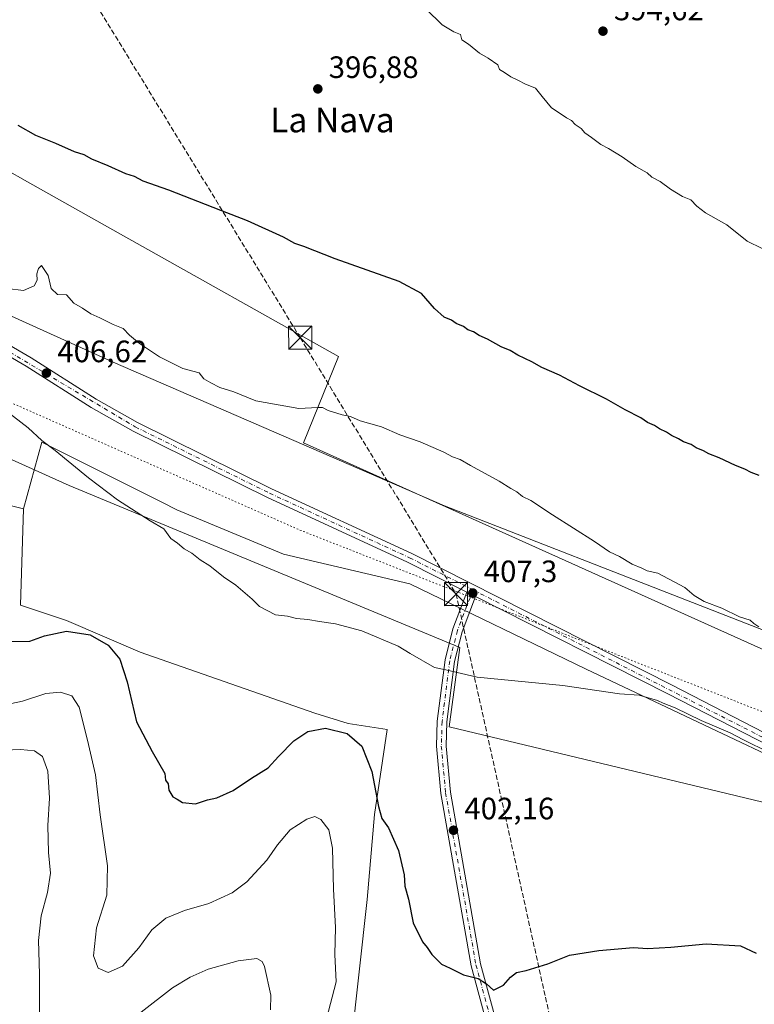
# Model space of a CAD drawing. Units: metres. Extents: x 594460 to 597942, y 4680491 to 4682851.
# Drawn here: x 594674 to 594912, y 4682265 to 4682584 of the extents above; entities that cross this region are included whole.
import ezdxf
from ezdxf.enums import TextEntityAlignment as Align

# ---------------------------------------------------------------- set-up
doc = ezdxf.new("R2010")
doc.units = ezdxf.units.M
doc.header["$MEASUREMENT"] = 0
for name, pattern in [('DGN Style 3', [2.307223458686699, 1.648016756204785, -0.6592067024819142]), ('DGN Style 4', [2.6384748266838614, 1.318413404963828, -0.6592067024819142, 0.001648016756204785, -0.6592067024819142]), ('DGN Style 5', [1.1536117293433497, 0.4944050268614355, -0.6592067024819142])]:
    doc.linetypes.add(name, pattern=pattern)
for name, color, linetype, lineweight in [('Arbolado forestal CxS', 92, 'Continuous', 0), ('Conducción de hidrocarburos lineal', 6, 'DGN Style 3', 0), ('Cultivos leñosos CxS', 92, 'Continuous', 0), ('Curva de nivel maestra', 30, 'Continuous', 30), ('Curva de nivel normal', 30, 'Continuous', 0), ('Matorral CxS', 135, 'Continuous', 0), ('Municipio CxS', 4, 'Continuous', 0), ('Núcleo urbano CxS', 7, 'Continuous', 0), ('Pista no pavimentada Cxs', 111, 'Continuous', 0), ('Pista no pavimentada eje', 91, 'DGN Style 4', 0), ('Punto de cota en terreno', 7, 'Continuous', 0), ('Rótulo de punto de cota en terreno', 7, 'Continuous', 0), ('Texto cartográfico', 7, 'Continuous', 0), ('Torre de tendido puntual', 7, 'Continuous', 0), ('Vía pecuaria CxS', 92, 'Continuous', 13), ('Vía pecuaria eje', 92, 'DGN Style 5', 0)]:
    doc.layers.add(name, color=color, linetype=linetype, lineweight=lineweight)
doc.styles.add('Style-Arial', font='txt')

# ---------------------------------------------------------------- blocks, each defined once
blk = doc.blocks.new('*U8')
at = {"layer": 'Arbolado forestal CxS', "color": 92, "linetype": 'Continuous', "lineweight": 0}
blk.add_polyline3d([(594656.4550999999, 4682430.210100001, 397.1113999999943), (594675.2540999996, 4682425.624700001, 401.883799999996), (594674.3371000001, 4682394.375499999, 401.2532000000065), (594689.2308999998, 4682389.3715, 401.1358000000037), (594713.1288999999, 4682379.160300001, 401.4146000000038), (594769.7651000004, 4682359.3939, 401.6162999999942), (594780.5236999998, 4682356.099500001, 401.2241000000067), (594793.2281, 4682354.1143, 402.1088000000018), (594789.1013000002, 4682326.5887, 399.0982999999979), (594786.6703000005, 4682298.997099999, 397.937699999995), (594781.5597999999, 4682252.212099999, 397.3300000000018)], dxfattribs=at)
blk = doc.blocks.new('*U13')
at = {"layer": 'Cultivos leñosos CxS', "color": 92, "linetype": 'Continuous', "lineweight": 0}
blk.add_polyline3d([(594781.5597999999, 4682252.212099999, 397.3300000000018), (594786.6703000005, 4682298.997099999, 397.937699999995), (594789.1013000002, 4682326.5887, 399.0982999999979), (594793.2281, 4682354.1143, 402.1088000000018), (594780.5236999998, 4682356.099500001, 401.2241000000067), (594769.7651000004, 4682359.3939, 401.6162999999942), (594713.1288999999, 4682379.160300001, 401.4146000000038), (594689.2308999998, 4682389.3715, 401.1358000000037), (594674.3371000001, 4682394.375499999, 401.2532000000065), (594675.2540999996, 4682425.624700001, 401.883799999996), (594681.2155999999, 4682447.174699999, 405.2421999999933), (594695.4760999996, 4682440.0417, 406.0144), (594695.9078000003, 4682439.8257, 406.0320000000065), (594720.1218999998, 4682427.7139, 406.5326999999961), (594724.9841999998, 4682425.282099999, 406.5399999999936), (594759.5937000001, 4682410.8521, 407.1187000000064), (594800.5241, 4682401.2567, 407.3559999999998), (594857.7474999996, 4682373.6514, 405.7158999999957), (594964.1832999998, 4682323.346700001, 405.4560000000056)], dxfattribs=at)
blk = doc.blocks.new('*U17')
at = {"layer": 'Cultivos leñosos CxS', "color": 92, "linetype": 'Continuous', "lineweight": 0}
blk.add_polyline3d([(595001.2841999996, 4682341.239900001, 406.2007000000012), (594766.0416000001, 4682447.000700001, 406.0381000000052), (594777.3974000001, 4682474.887700001, 402.9945000000007), (594707.7226999998, 4682514.018300001, 401.4251999999979), (594676.6064999999, 4682531.4943, 401.418399999995), (594661.9802999999, 4682539.708900001, 401.300900000002), (594640.466, 4682498.857899999, 405.638300000006), (594590.0544999996, 4682522.622500001, 405.2698999999994), (594551.0809000004, 4682540.995100001, 404.2945000000037), (594463.0652000001, 4682582.755899999, 402.965200000006), (594460.0899999999, 4682803.970000001, 393.769100000005), (595397.7619000003, 4682816.821699999, 383.7743999999948)], dxfattribs=at)
blk = doc.blocks.new('5PATER')
at = {"layer": 'Núcleo urbano CxS', "linetype": 'Continuous', "lineweight": 0}
h = blk.add_hatch(color=51, dxfattribs=at)
edge = h.paths.add_edge_path()
edge.add_ellipse((0, 0), major_axis=(-0.1095731443231308, -0.1110710700762829), ratio=0.9994222409660322, start_angle=0, end_angle=360)
blk = doc.blocks.new('*U21')
at = {"layer": 'Pista no pavimentada Cxs', "color": 111, "linetype": 'Continuous', "lineweight": 0}
for points in [[(594917.2001, 4682348.6801, 405.196100000001), (594884.1501000002, 4682365.640100001, 405.4394000000029), (594821.8601000002, 4682397.170100001, 407.2170999999944), (594819.0601000005, 4682398.590100001, 407.2654999999941), (594799.7901, 4682408.340100001, 407.6793999999936), (594754.4001000002, 4682429.2501, 407.7152999999962), (594710.8201000001, 4682450.7501, 407.2887000000046), (594697.2401000002, 4682458.380100001, 406.9541999999929), (594676.1501000002, 4682471.840100001, 406.5129000000015), (594644.2801000001, 4682490.390100001, 406.1736999999994)], [(594645.7500999998, 4682493.1501, 406.0092000000004), (594677.7801000001, 4682474.5101, 406.4009999999981), (594698.8501000004, 4682461.0701, 406.9113999999972), (594712.2801000001, 4682453.520099999, 407.3421999999992), (594755.7401000002, 4682432.0801, 407.655700000003), (594801.1601, 4682411.1601, 407.6116000000038), (594885.5701000001, 4682368.420100001, 405.6423000000068), (594918.6801000005, 4682351.440099999, 405.420299999998)]]:
    blk.add_polyline3d(points, dxfattribs=at)
blk = doc.blocks.new('5TTEND')
at = {"layer": 'Municipio CxS', "color": 7, "linetype": 'Continuous', "lineweight": 0}
for p, q in [((-0.375, 0.3754), (0.375, -0.3746)), ((0.3720000000000001, 0.3784000000000001), (-0.3720000000000001, -0.3776))]:
    blk.add_line(p, q, dxfattribs=at)
at = {"layer": 'Municipio CxS', "color": 7, "linetype": 'Continuous', "lineweight": 0, "flags": 128}
blk.add_lwpolyline([(-0.375, -0.3746), (0.375, -0.3746), (0.375, 0.3754), (-0.375, 0.3754), (-0.3720000000000001, -0.3776)], dxfattribs=at)

msp = doc.modelspace()

# ---------------------------------------------------------------- linework, layer by layer
at = {"layer": 'Arbolado forestal CxS', "color": 92, "linetype": 'Continuous', "lineweight": 0}
for points in [[(594553.0765000005, 4682460.781300001, 402.164499999999), (594575.4852999998, 4682440.877900001, 399.3800000000047), (594598.5351, 4682421.329700001, 394.0080000000016), (594598.6816999996, 4682403.617500001, 391.6353999999992), (594599.4124999996, 4682376.0867, 389.1744999999937), (594598.7291000001, 4682352.142700001, 386.9755000000005), (594630.0910999998, 4682346.712300001, 384.2771999999969), (594628.0268999999, 4682404.5341, 391.5911999999953), (594636.2587000001, 4682411.968699999, 392.972299999994), (594656.4550999999, 4682430.210100001, 397.1113999999943), (594675.2540999996, 4682425.624700001, 401.883799999996)], [(594675.2540999996, 4682425.624700001, 401.883799999996), (594674.3371000001, 4682394.375499999, 401.2532000000065), (594689.2308999998, 4682389.3715, 401.1358000000037), (594713.1288999999, 4682379.160300001, 401.4146000000038), (594769.7651000004, 4682359.3939, 401.6162999999942), (594780.5236999998, 4682356.099500001, 401.2241000000067), (594793.2281, 4682354.1143, 402.1088000000018), (594789.1013000002, 4682326.5887, 399.0982999999979), (594786.6703000005, 4682298.997099999, 397.937699999995), (594781.5597999999, 4682252.212099999, 397.3300000000018)]]:
    msp.add_polyline3d(points, dxfattribs=at)
at = {"layer": 'Conducción de hidrocarburos lineal', "color": 6, "linetype": 'DGN Style 3', "lineweight": 0}
msp.add_polyline3d([(594566.3342000004, 4682805.426200001, 396.1640000000043), (594615.8180000001, 4682724.267700001, 395.8004999999976), (594765.0062999995, 4682481.044500001, 402.7600999999996), (594815.5184000004, 4682397.994000001, 407.3127999999998), (594879.9872000003, 4682107.555500001, 391.445200000002), (594891.9151999997, 4682044.298900001, 387.3940000000002), (594881.9683999997, 4681895.324200001, 369.0016999999934), (594869.3706, 4681716.812000001, 353.9673000000039), (594858.4989, 4681679.587200001, 354.0886000000028), (594809.4090999998, 4681520.060699999, 318.813599999994), (594842.7467, 4681427.720899999, 313.6597000000039), (594905.9746000003, 4681254.526900001, 299.965400000001)], dxfattribs=at)
at = {"layer": 'Cultivos leñosos CxS', "color": 92, "linetype": 'Continuous', "lineweight": 0}
for points in [[(594463.0652000001, 4682582.755899999, 402.965200000006), (594551.0809000004, 4682540.995100001, 404.2945000000037), (594590.0544999996, 4682522.622500001, 405.2698999999994), (594640.466, 4682498.857899999, 405.638300000006), (594661.9802999999, 4682539.708900001, 401.300900000002), (594676.6064999999, 4682531.4943, 401.418399999995), (594707.7226999998, 4682514.018300001, 401.4251999999979), (594777.3974000001, 4682474.887700001, 402.9945000000007), (594766.0416000001, 4682447.000700001, 406.0381000000052), (595001.2841999996, 4682341.239900001, 406.2007000000012), (595007.2374999998, 4682344.5471, 405.6460999999982), (595108.4407000003, 4682304.8596, 404.9121000000014), (595115.7166999998, 4682312.7971, 403.4697000000015), (595271.8213000001, 4682239.3751, 401.8148999999976), (595271.1597999996, 4682216.223999999, 405.6845999999932), (595350.1102999998, 4682179.349500001, 407.0173999999971), (595360.2534999996, 4682176.451300001, 406.9119999999967), (595445.3373999996, 4682128.069700001, 406.617499999993), (595492.0499, 4682099.707699999, 408.3078999999998), (595523.7481000006, 4682091.365900001, 406.5034000000014), (595538.7631000001, 4682094.702299999, 404.849000000002), (595538.7629000006, 4682106.582900001, 402.3972000000067)], [(594964.1832999998, 4682323.346700001, 405.4560000000056), (594857.7474999996, 4682373.6514, 405.7158999999957), (594800.5241, 4682401.2567, 407.3559999999998), (594759.5937000001, 4682410.8521, 407.1187000000064), (594724.9841999998, 4682425.282099999, 406.5399999999936), (594720.1218999998, 4682427.7139, 406.5326999999961), (594695.9078000003, 4682439.8257, 406.0320000000065), (594695.4760999996, 4682440.0417, 406.0144), (594681.2155999999, 4682447.174699999, 405.2421999999933), (594675.2540999996, 4682425.624700001, 401.883799999996)], [(594675.2540999996, 4682425.624700001, 401.883799999996), (594674.3371000001, 4682394.375499999, 401.2532000000065), (594689.2308999998, 4682389.3715, 401.1358000000037), (594713.1288999999, 4682379.160300001, 401.4146000000038), (594769.7651000004, 4682359.3939, 401.6162999999942), (594780.5236999998, 4682356.099500001, 401.2241000000067), (594793.2281, 4682354.1143, 402.1088000000018), (594789.1013000002, 4682326.5887, 399.0982999999979), (594786.6703000005, 4682298.997099999, 397.937699999995), (594781.5597999999, 4682252.212099999, 397.3300000000018)]]:
    msp.add_polyline3d(points, dxfattribs=at)
at = {"layer": 'Curva de nivel maestra', "color": 30, "linetype": 'Continuous', "lineweight": 30, "elevation": 400, "flags": 128}
for points in [[(594913.7300000006, 4682436.4101), (594911.1399999997, 4682437.3301), (594909.0999999996, 4682438.4801), (594906.0800000001, 4682439.610099999), (594900.7800000003, 4682442.130100001), (594897.4299999997, 4682443.450099999), (594895.75, 4682444.4301), (594893.3399999999, 4682445.360099999), (594891.7000000002, 4682446.390100001), (594889.2699999996, 4682447.290100001), (594887.5999999996, 4682448.280099999), (594885.3200000003, 4682449.3301), (594883.7699999996, 4682450.450099999), (594881.4400000004, 4682451.460100001), (594879.8499999996, 4682452.530099999), (594877.5499999998, 4682453.5701), (594875.4600000001, 4682455.020099999), (594870.29, 4682457.6801), (594864.2800000003, 4682461.1501), (594855.54, 4682465.390100001), (594849.04, 4682468.890100001), (594843.3799999999, 4682471.4101), (594840.0499999998, 4682473.2401), (594835.54, 4682475.4101), (594833.0700000003, 4682476.9001), (594830.1399999997, 4682478.0701), (594825.7400000002, 4682480.530099999), (594822.9800000006, 4682481.7401), (594821.1600000003, 4682482.880100001), (594819.3600000005, 4682483.620100001), (594817.9600000001, 4682484.640100001), (594815.5700000003, 4682485.5801), (594814, 4682486.670100001), (594811.6600000003, 4682487.670100001), (594808.4900000002, 4682490.5001), (594804.3700000001, 4682495.380100001), (594797.1100000005, 4682499.1801), (594776.3700000001, 4682506.550100001), (594766.1699999999, 4682510.590100001), (594763.3099999996, 4682511.5601), (594759.5599999996, 4682513.5601), (594747.9299999997, 4682518.9301), (594739.2199999997, 4682522.220100001), (594722.4500000002, 4682528.780099999), (594714.1200000001, 4682531.780099999), (594711.29, 4682533.290100001), (594708.4900000002, 4682534.1501), (594702.7400000002, 4682536.7401), (594697.4199999999, 4682538.890100001), (594695.0199999996, 4682540.2601), (594691.8099999996, 4682541.280099999), (594685.7800000003, 4682543.9001), (594679.3399999999, 4682546.4801), (594673.6200000001, 4682549.7401)], [(594671.0099999999, 4682382.5701), (594677.3099999996, 4682382.770099999), (594682.0800000001, 4682384.4101), (594689.2599999999, 4682385.940099999), (594696.9000000004, 4682384.7501), (594702.7400000002, 4682381.4301), (594706.4900000002, 4682376.860099999), (594708.8899999997, 4682369.5801), (594711.8899999997, 4682356.610099999), (594716.9800000006, 4682347.0001), (594721.1600000003, 4682339.840100001), (594721.3700000001, 4682337.710100001), (594722.1600000003, 4682336.5001), (594722.4600000001, 4682334.460100001), (594723.6799999997, 4682332.350099999), (594725.1699999999, 4682331.5101), (594726.7999999998, 4682330.460100001), (594731.0599999996, 4682330.020099999), (594734.9299999997, 4682331.3201), (594737.9299999997, 4682332.020099999), (594743.2599999999, 4682334.390100001), (594749.2599999999, 4682338.3101), (594754.5899999999, 4682341.6501), (594757.9299999997, 4682345.370100001), (594762.9299999997, 4682350.390100001), (594767.5199999996, 4682353.420100001), (594773.2199999997, 4682354.5601), (594780.1799999997, 4682352.8201), (594785.0099999999, 4682348.6801), (594788.1699999999, 4682340.460100001), (594790.3399999999, 4682329.130100001), (594791.4800000006, 4682325.270099999), (594793.6299999999, 4682322.2601), (594796.8600000005, 4682314.880100001), (594798.6699999999, 4682307.030099999), (594798.9699999997, 4682303.3301), (594800.0800000001, 4682299.100099999), (594801.6299999999, 4682291.540100001), (594804.6200000001, 4682285.350099999), (594806.2100000001, 4682283.4801), (594807.7100000001, 4682281.220100001), (594810.8099999996, 4682278.110099999), (594813.6600000003, 4682276.800100001), (594817.9800000006, 4682274.630100001), (594822.7300000006, 4682273.5001), (594825.4400000004, 4682271.6801), (594827.6299999999, 4682269.720100001), (594830.9199999999, 4682271.2501), (594833.2000000002, 4682273.920100001), (594835.0700000003, 4682275.370100001), (594838.2000000002, 4682276.020099999), (594845.25, 4682278.2401), (594852.25, 4682280.960100001), (594861.8399999999, 4682282.530099999), (594873.0599999996, 4682283.540100001), (594877.5800000001, 4682283.220100001), (594885.1600000003, 4682283.620100001), (594896.5599999996, 4682284.6801), (594907.7800000003, 4682284.0801), (594912.8300000001, 4682281.6801)]]:
    msp.add_lwpolyline(points, dxfattribs=at)
at = {"layer": 'Curva de nivel normal', "color": 30, "linetype": 'Continuous', "lineweight": 0, "flags": 128}
for points, elevation in [([(594914.7800000003, 4682509.920100001), (594909.8499999996, 4682512.2601), (594903.25, 4682517.590100001), (594896.4199999999, 4682521.420100001), (594893.5800000001, 4682523.590100001), (594891.5999999996, 4682525.7301), (594888.9299999997, 4682526.7501), (594885, 4682529.130100001), (594881.6399999997, 4682531.6501), (594878.9900000002, 4682532.9901), (594877.4600000001, 4682534.470100001), (594873.8399999999, 4682536.5101), (594869.3200000003, 4682539.6601), (594864.9900000002, 4682542.3301), (594862.4900000002, 4682543.600099999), (594859.4600000001, 4682545.9101), (594857.2599999999, 4682547.380100001), (594856.1200000001, 4682548.790100001), (594854.1200000001, 4682550.130100001), (594853, 4682551.4101), (594851.29, 4682552.2401), (594849.29, 4682553.700099999), (594846.4699999997, 4682555.4801), (594843.4299999997, 4682559.100099999), (594841.25, 4682561.870100001), (594837.7999999998, 4682563.280099999), (594835.7300000006, 4682564.360099999), (594833.2300000006, 4682565.4901), (594831.2100000001, 4682566.890100001), (594829.6100000005, 4682567.870100001), (594829.1100000005, 4682569.450099999), (594825.9500000002, 4682571.520099999), (594823.0700000003, 4682573.1601), (594819.5199999996, 4682576.100099999), (594817.3600000005, 4682577.550100001), (594816.9500000002, 4682579.290100001), (594814.7999999998, 4682580.140100001), (594811.0700000003, 4682582.4101), (594805.8099999996, 4682587.4801)], 395), ([(594913.7000000002, 4682387.390100001), (594912.0800000001, 4682388.4301), (594910.8399999999, 4682389.520099999), (594907.3700000001, 4682390.640100001), (594901.6600000003, 4682393.360099999), (594895.9400000004, 4682395.600099999), (594892.6799999997, 4682397.550100001), (594889.7199999997, 4682400.0701), (594880.9000000004, 4682404.7601), (594877.4600000001, 4682405.4801), (594875.7199999997, 4682406.4001), (594872.6600000003, 4682407.6801), (594868.4699999997, 4682410.1501), (594865.2999999998, 4682411.630100001), (594860.4400000004, 4682415.040100001), (594846.7599999999, 4682423.640100001), (594839.7599999999, 4682428.280099999), (594837.0899999999, 4682429.600099999), (594835.2100000001, 4682431.110099999), (594833.2699999996, 4682432.1801), (594829.5, 4682434.5801), (594820.2300000006, 4682439.5801), (594816.8700000001, 4682441.5601), (594814.4199999999, 4682442.440099999), (594811.6100000005, 4682443.960100001), (594803.9299999997, 4682447.280099999), (594797.2599999999, 4682449.600099999), (594791.3399999999, 4682452.110099999), (594784.3899999997, 4682454.100099999), (594781.3600000005, 4682455.4801), (594778.6200000001, 4682456.020099999), (594774.0700000003, 4682457.4301), (594772.1799999997, 4682458.370100001), (594770.6799999997, 4682458.420100001), (594764.54, 4682458.0701), (594750.5899999999, 4682460.600099999), (594743.4699999997, 4682463.460100001), (594738.9400000004, 4682464.9301), (594736.0800000001, 4682466.380100001), (594733.75, 4682467.710100001), (594732.2599999999, 4682469.600099999), (594726.9299999997, 4682471.040100001), (594719.4000000004, 4682474.840100001), (594712.8600000005, 4682479.1601), (594709.6600000003, 4682481.850099999), (594707.6399999997, 4682483.970100001), (594704.3499999996, 4682485.340100001), (594700.0099999999, 4682487.4801), (594697.1799999997, 4682488.7601), (594694.4299999997, 4682490.5801), (594691.5899999999, 4682492.2601), (594689.2199999997, 4682494.880100001), (594686.3799999999, 4682495.040100001), (594684.3099999996, 4682496.950099999), (594683.2699999996, 4682501.1801), (594681.1799999997, 4682504.360099999), (594680.1600000003, 4682503.450099999), (594679.6299999999, 4682501.720100001), (594679.7400000002, 4682499.6601), (594678.7599999999, 4682497.8201), (594675.3200000003, 4682496.360099999), (594669.9699999997, 4682496.970100001)], 405), ([(594663.4299999997, 4682462.0601), (594676.8399999999, 4682451.860099999), (594681.2699999996, 4682447.700099999), (594685.5199999996, 4682444.530099999), (594696.3300000001, 4682435.670100001), (594705.8099999996, 4682428.4801), (594716.3600000005, 4682421.700099999), (594720.8200000003, 4682419.1601), (594723.0700000003, 4682415.940099999), (594725.2100000001, 4682414.470100001), (594727.3600000005, 4682412.6601), (594729.8799999999, 4682411.280099999), (594732.5499999998, 4682409.120100001), (594735.75, 4682407.090100001), (594740.1900000004, 4682403.530099999), (594744.0999999996, 4682400.9101), (594749.4299999997, 4682396.3201), (594751.79, 4682393.940099999), (594757.0300000003, 4682391.270099999), (594760.8499999996, 4682390.790100001), (594763.7800000003, 4682390.020099999), (594767.4400000004, 4682389.780099999), (594771.29, 4682389.110099999), (594776.4800000006, 4682388.390100001), (594785, 4682386.120100001), (594796.7100000001, 4682381.140100001), (594800.6399999997, 4682378.7601), (594808.5099999999, 4682374.190099999), (594812.1699999999, 4682373.4101), (594822.3200000003, 4682371.050100001), (594850.1500000004, 4682368.340100001), (594868.5199999996, 4682365.700099999), (594874.9199999999, 4682365.270099999), (594880.8499999996, 4682363.530099999), (594882.6299999999, 4682362.6501), (594886.5, 4682361.1801), (594894.9900000002, 4682357.0001), (594904.3499999996, 4682353.040100001), (594908.7199999997, 4682350.7401), (594917.0300000003, 4682346.710100001)], 405), ([(594666.2599999999, 4682361.5001), (594674.9299999997, 4682363.3201), (594682.5899999999, 4682365.720100001), (594687.2599999999, 4682366.200099999), (594690.9299999997, 4682365.040100001), (594693.3799999999, 4682361.390100001), (594696.0599999996, 4682350.690099999), (594698.6799999997, 4682339.450099999), (594700.1200000001, 4682326.5001), (594702.5300000003, 4682309.970100001), (594702.2800000003, 4682300.4801), (594698.9699999997, 4682289.9101), (594698.0499999998, 4682280.770099999), (594699.5199999996, 4682276.770099999), (594702.7000000002, 4682275.360099999), (594707.4199999999, 4682277.4301), (594712.7000000002, 4682283.4301), (594716.8600000005, 4682289.200099999), (594721.4699999997, 4682292.9901), (594727.4699999997, 4682295.4801), (594735.3399999999, 4682297.720100001), (594742.9400000004, 4682301.220100001), (594747.6900000004, 4682304.790100001), (594754.1699999999, 4682311.8301), (594757.5899999999, 4682316.780099999), (594761.7100000001, 4682321.630100001), (594767.1299999999, 4682325.0601), (594769.7000000002, 4682325.890100001), (594771.7000000002, 4682325.0101), (594774.2400000002, 4682321.600099999), (594775.4900000002, 4682315.6501), (594775.7699999996, 4682302.380100001), (594776.3899999997, 4682289.9801), (594776.25, 4682281.220100001), (594776.6900000004, 4682272.390100001), (594773.5499999998, 4682260.350099999)], 395), ([(594666.3200000003, 4682347.3301), (594674.3700000001, 4682347.630100001), (594678.8899999997, 4682347.2301), (594681.4199999999, 4682345.4101), (594683.1600000003, 4682340.640100001), (594683.7800000003, 4682331.880100001), (594683.1900000004, 4682323.0601), (594683.4000000004, 4682314.220100001), (594684.0199999996, 4682307.610099999), (594683.0800000001, 4682301.280099999), (594681, 4682293.720100001), (594680.1500000004, 4682285.710100001), (594680.4400000004, 4682274.890100001), (594680.5199999996, 4682261.350099999)], 390), ([(594713.4199999999, 4682262.590100001), (594723.5800000001, 4682270.420100001), (594729.3799999999, 4682273.890100001), (594735.2100000001, 4682276.440099999), (594744.9299999997, 4682279.140100001), (594750.9299999997, 4682279.880100001), (594752.6200000001, 4682278.9901), (594753.4000000004, 4682277.340100001), (594755.4500000002, 4682268.100099999), (594755.3399999999, 4682263.3301)], 390)]:
    msp.add_lwpolyline(points, dxfattribs=dict(at, elevation=elevation))
at = {"layer": 'Matorral CxS', "color": 135, "linetype": 'Continuous', "lineweight": 0}
for points in [[(594463.0652000001, 4682582.755899999, 402.965200000006), (594551.0809000004, 4682540.995100001, 404.2945000000037), (594590.0544999996, 4682522.622500001, 405.2698999999994), (594640.466, 4682498.857899999, 405.638300000006), (594661.9802999999, 4682539.708900001, 401.300900000002), (594676.6064999999, 4682531.4943, 401.418399999995), (594707.7226999998, 4682514.018300001, 401.4251999999979), (594777.3974000001, 4682474.887700001, 402.9945000000007), (594766.0416000001, 4682447.000700001, 406.0381000000052), (595001.2841999996, 4682341.239900001, 406.2007000000012), (595007.2374999998, 4682344.5471, 405.6460999999982), (595108.4407000003, 4682304.8596, 404.9121000000014), (595115.7166999998, 4682312.7971, 403.4697000000015), (595271.8213000001, 4682239.3751, 401.8148999999976), (595271.1597999996, 4682216.223999999, 405.6845999999932), (595350.1102999998, 4682179.349500001, 407.0173999999971), (595360.2534999996, 4682176.451300001, 406.9119999999967), (595445.3373999996, 4682128.069700001, 406.617499999993), (595492.0499, 4682099.707699999, 408.3078999999998), (595523.7481000006, 4682091.365900001, 406.5034000000014), (595538.7631000001, 4682094.702299999, 404.849000000002), (595538.7629000006, 4682106.582900001, 402.3972000000067)], [(594661.9802999999, 4682539.708900001, 401.300900000002), (594676.6064999999, 4682531.4943, 401.418399999995), (594707.7226999998, 4682514.018300001, 401.4251999999979), (594777.3974000001, 4682474.887700001, 402.9945000000007), (594766.0416000001, 4682447.000700001, 406.0381000000052), (595001.2841999996, 4682341.239900001, 406.2007000000012)], [(594553.0765000005, 4682460.781300001, 402.164499999999), (594575.4852999998, 4682440.877900001, 399.3800000000047), (594598.5351, 4682421.329700001, 394.0080000000016), (594598.6816999996, 4682403.617500001, 391.6353999999992), (594599.4124999996, 4682376.0867, 389.1744999999937), (594598.7291000001, 4682352.142700001, 386.9755000000005), (594630.0910999998, 4682346.712300001, 384.2771999999969), (594628.0268999999, 4682404.5341, 391.5911999999953), (594636.2587000001, 4682411.968699999, 392.972299999994), (594656.4550999999, 4682430.210100001, 397.1113999999943), (594675.2540999996, 4682425.624700001, 401.883799999996)], [(594964.1832999998, 4682323.346700001, 405.4560000000056), (594857.7474999996, 4682373.6514, 405.7158999999957), (594800.5241, 4682401.2567, 407.3559999999998), (594759.5937000001, 4682410.8521, 407.1187000000064), (594724.9841999998, 4682425.282099999, 406.5399999999936), (594720.1218999998, 4682427.7139, 406.5326999999961), (594695.9078000003, 4682439.8257, 406.0320000000065), (594695.4760999996, 4682440.0417, 406.0144), (594681.2155999999, 4682447.174699999, 405.2421999999933), (594675.2540999996, 4682425.624700001, 401.883799999996), (594656.4550999999, 4682430.210100001, 397.1113999999943)], [(594964.1832999998, 4682323.346700001, 405.4560000000056), (594857.7474999996, 4682373.6514, 405.7158999999957), (594800.5241, 4682401.2567, 407.3559999999998), (594759.5937000001, 4682410.8521, 407.1187000000064), (594724.9841999998, 4682425.282099999, 406.5399999999936), (594720.1218999998, 4682427.7139, 406.5326999999961), (594695.9078000003, 4682439.8257, 406.0320000000065), (594695.4760999996, 4682440.0417, 406.0144), (594681.2155999999, 4682447.174699999, 405.2421999999933), (594675.2540999996, 4682425.624700001, 401.883799999996)]]:
    msp.add_polyline3d(points, dxfattribs=at)
at = {"layer": 'Pista no pavimentada Cxs', "color": 111, "linetype": 'Continuous', "lineweight": 0, "extrusion": (0.01374780837101531, -0.006972102817204129, 0.9998811867153519), "elevation": -24061.4888361784, "flags": 128}
msp.add_lwpolyline([(594757.2445008906, 4682344.637205018), (594760.044901672, 4682343.217170504)], dxfattribs=at)
msp.add_lwpolyline([(594757.2445008906, 4682344.637205018), (594760.044901672, 4682343.217170504)], dxfattribs=at)
at = {"layer": 'Pista no pavimentada Cxs', "color": 111, "linetype": 'Continuous', "lineweight": 0}
for points in [[(594463.3373999996, 4682562.520600001, 404.8597000000009), (594484.5100999996, 4682556.050100001, 405.2626000000019), (594563.8800999997, 4682530.4901, 405.5451999999932), (594590.3000999996, 4682520.270099999, 405.6970000000001), (594645.7500999998, 4682493.1501, 406.0092000000004), (594677.7801000001, 4682474.5101, 406.4009999999981), (594698.8501000004, 4682461.0701, 406.9113999999972), (594712.2801000001, 4682453.520099999, 407.3421999999992), (594755.7401000002, 4682432.0801, 407.655700000003), (594801.1601, 4682411.1601, 407.6116000000038), (594885.5701000001, 4682368.420100001, 405.6423000000068), (594918.6801000005, 4682351.440099999, 405.420299999998), (594957.8601000002, 4682329.540100001, 405.4342999999935), (595000.8501000004, 4682308.1801, 406.4566999999952), (595032.7100999998, 4682293.700099999, 406.9348000000027), (595045.5401, 4682288.710100001, 406.8987000000052), (595100.0800999999, 4682274.540100001, 406.0819000000047), (595131.1300999997, 4682264.2301, 406.0837000000029), (595146.9660999998, 4682257.2523, 406.2936000000045)], [(594819.0601000005, 4682398.590100001, 407.2654999999941), (594799.7901, 4682408.340100001, 407.6793999999936), (594754.4001000002, 4682429.2501, 407.7152999999962), (594710.8201000001, 4682450.7501, 407.2887000000046), (594697.2401000002, 4682458.380100001, 406.9541999999929), (594676.1501000002, 4682471.840100001, 406.5129000000015), (594644.2801000001, 4682490.390100001, 406.1736999999994), (594589.0401, 4682517.4001, 405.9235999999946), (594562.8300999999, 4682527.540100001, 405.6508999999933), (594483.5701000001, 4682553.0701, 405.1564999999973), (594463.3816000001, 4682559.229699999, 404.9281000000047)], [(594825.6401000004, 4682258.3201, 399.4207000000025), (594820.4501, 4682277.540100001, 400.3543000000063), (594810.5800999999, 4682333.4101, 402.6873000000051), (594809.1801000005, 4682348.6601, 403.3171000000002), (594809.4301000005, 4682356.800100001, 403.7932000000001), (594811.9501, 4682376.6801, 405.3102999999974), (594814.5000999998, 4682386.670100001, 406.2406999999948), (594819.0601000005, 4682398.590100001, 407.2654999999941), (594821.8601000002, 4682397.170100001, 407.2170999999944), (594817.4801000003, 4682385.7301, 406.1570999999968), (594815.0301000001, 4682376.100099999, 405.3451999999961), (594812.5500999996, 4682356.5601, 403.9698999999964), (594812.3101000005, 4682348.7601, 403.5256999999983), (594813.6901000004, 4682333.8301, 402.8510999999999), (594823.5000999998, 4682278.220100001, 400.4161000000022), (594828.6401000004, 4682259.200099999, 399.4728000000032)], [(594901.2543000003, 4681914.7773, 369.0813999999955), (594887.1101000002, 4681995.470100001, 380.7142000000022), (594886.5201000003, 4682015.700099999, 383.7621000000072), (594887.8701, 4682040.290100001, 387.2069000000047), (594887.3901000004, 4682052.470100001, 388.6621000000014), (594883.8901000004, 4682072.8301, 389.934500000003), (594864.8000999996, 4682147.170100001, 395.1135000000068), (594858.6501000002, 4682166.0001, 395.9244000000036), (594846.8300999999, 4682196.690099999, 396.8430999999982), (594835.2200999996, 4682228.590100001, 398.0093000000052), (594825.6401000004, 4682258.3201, 399.4207000000025), (594820.4501, 4682277.540100001, 400.3543000000063), (594810.5800999999, 4682333.4101, 402.6873000000051), (594809.1801000005, 4682348.6601, 403.3171000000002), (594809.4301000005, 4682356.800100001, 403.7932000000001), (594811.9501, 4682376.6801, 405.3102999999974), (594814.5000999998, 4682386.670100001, 406.2406999999948), (594819.0601000005, 4682398.590100001, 407.2654999999941)], [(594821.8601000002, 4682397.170100001, 407.2170999999944), (594817.4801000003, 4682385.7301, 406.1570999999968), (594815.0301000001, 4682376.100099999, 405.3451999999961), (594812.5500999996, 4682356.5601, 403.9698999999964), (594812.3101000005, 4682348.7601, 403.5256999999983), (594813.6901000004, 4682333.8301, 402.8510999999999), (594823.5000999998, 4682278.220100001, 400.4161000000022), (594828.6401000004, 4682259.200099999, 399.4728000000032), (594838.1801000005, 4682229.610099999, 397.6540999999997), (594849.7600999996, 4682197.780099999, 396.5096999999951), (594861.6001000004, 4682167.050100001, 395.4425999999949), (594867.8000999996, 4682148.050100001, 394.5752999999968), (594886.9501, 4682073.4801, 389.7189999999973), (594890.5100999996, 4682052.800100001, 388.3309000000008), (594891.0000999998, 4682040.270099999, 387.0136999999959), (594889.6501000002, 4682015.6601, 383.7758999999933), (594890.2301000003, 4681995.790100001, 380.8521999999939), (594904.6902999999, 4681913.2687, 369.0350000000035)], [(595051.2222999996, 4682284.0009, 406.7148000000016), (595044.5701000001, 4682285.7301, 406.8222999999998), (595031.5000999998, 4682290.8101, 406.7878000000055), (594999.5100999996, 4682305.350099999, 406.2893999999943), (594956.4001000002, 4682326.770099999, 405.2217999999993), (594917.2001, 4682348.6801, 405.196100000001), (594884.1501000002, 4682365.640100001, 405.4394000000029), (594821.8601000002, 4682397.170100001, 407.2170999999944)]]:
    msp.add_polyline3d(points, dxfattribs=at)
at = {"layer": 'Pista no pavimentada eje', "color": 91, "linetype": 'DGN Style 4', "lineweight": 0}
for points in [[(594463.3596000001, 4682560.875200001, 404.8940000000002), (594563.3551000003, 4682529.015100001, 405.6058000000049), (594589.6700999998, 4682518.835100001, 405.8233999999939), (594645.0151000004, 4682491.770099999, 406.0798000000068), (594711.5500999996, 4682452.1351, 407.2878999999957), (594755.0701000001, 4682430.665100001, 407.6855000000069), (594800.4751000004, 4682409.7501, 407.6517000000022), (594821.0223000003, 4682399.349300001, 407.2397000000055)], [(594821.0223000003, 4682399.349300001, 407.2397000000055), (594815.9901000002, 4682386.200099999, 406.1980999999942), (594813.4901000002, 4682376.390100001, 405.3171000000002), (594810.9901000002, 4682356.6801, 403.8815000000032), (594810.7451, 4682348.710100001, 403.4213000000018), (594812.1350999996, 4682333.620100001, 402.7712000000029), (594821.9751000004, 4682277.880100001, 400.3640000000014), (594827.1401000004, 4682258.7601, 399.3858999999939), (594836.7001, 4682229.100099999, 397.7881999999955), (594860.1250999998, 4682166.5251, 395.6791999999987), (594866.3000999996, 4682147.610099999, 394.8359999999957), (594885.4200999998, 4682073.155099999, 389.820200000002), (594888.9501, 4682052.6351, 388.4951000000001), (594889.4351000005, 4682040.280099999, 387.1103000000003), (594888.0850999998, 4682015.6801, 383.7179999999935), (594888.6700999998, 4681995.630100001, 380.7623000000021), (594903.2210999997, 4681912.6033, 368.7027999999991)], [(594821.0223000003, 4682399.349300001, 407.2397000000055), (594917.9401000004, 4682350.0601, 405.309500000003), (594957.1300999997, 4682328.155099999, 405.3413), (595000.1801000005, 4682306.765100001, 406.3806999999942), (595032.1051000003, 4682292.255100001, 406.8588000000018), (595045.0551000005, 4682287.220100001, 406.832699999999), (595052.5290999999, 4682285.2777, 406.7636000000057)]]:
    msp.add_polyline3d(points, dxfattribs=at)
at = {"layer": 'Vía pecuaria CxS', "color": 92, "linetype": 'Continuous', "lineweight": 13}
for points in [[(594966.7655999997, 4682318.140100001, 405.2033999999985), (594813.2532000003, 4682354.944300001, 403.9152999999933), (594816.7126000002, 4682380.6281, 405.7209000000003), (594690.0763999998, 4682433.153000001, 404.2403000000049), (594565.9665000001, 4682488.952, 404.323000000004), (594501.5038999999, 4682517.267999999, 402.7744999999995), (594463.7226999998, 4682533.8639, 404.3947000000044), (594463.0489999996, 4682583.961200001, 403.2734000000055), (594520.1727, 4682557.291099999, 404.0773999999947), (594586.4730000002, 4682526.3366, 405.1511000000028), (594704.4068999998, 4682473.092599999, 405.9535000000033), (594811.8191999998, 4682426.5779, 406.8855999999942), (594981.3782000003, 4682360.523700001, 405.3239000000031)], [(594463.0489999996, 4682583.961200001, 403.2734000000055), (594520.1727, 4682557.291099999, 404.0773999999947), (594586.4730000002, 4682526.3366, 405.1511000000028), (594704.4068999998, 4682473.092599999, 405.9535000000033), (594811.8191999998, 4682426.5779, 406.8855999999942), (594981.3782000003, 4682360.523700001, 405.3239000000031), (595109.8974000001, 4682304.187899999, 405.0736000000034), (595168.5241, 4682286.439400001, 402.4943999999959), (595308.2578999996, 4682207.694599999, 406.4771999999939), (595445.5217000004, 4682123.2678, 407.1637000000046), (595523.0313999997, 4682080.649, 407.4517999999953), (595549.5980000002, 4682078.1231, 405.825800000006), (595558.534, 4682081.184400001, 405.6564000000071), (595567.7695000004, 4682081.482000001, 405.3224999999948), (595579.9190999996, 4682079.5408, 405.5552000000025), (595605.1578000003, 4682069.574200001, 406.0653000000021), (595621.2451, 4682062.2808, 406.2266999999993)], [(595472.0806999998, 4682055.572899999, 403.6686000000045), (595413.8411999998, 4682091.448200001, 401.5865000000049), (595379.0027000001, 4682124.4484, 403.8156000000017), (595290.0614, 4682170.4999, 405.9955999999947), (595148.3836000003, 4682251.5098, 406.0785000000033), (595131.5504999999, 4682258.456800001, 405.7695999999996), (595113.1215000004, 4682264.8563, 405.7299000000057), (595093.9166000001, 4682271.255899999, 405.8466000000044), (595062.4780000001, 4682278.965399999, 406.3760000000038), (594966.7655999997, 4682318.140100001, 405.2033999999985), (594813.2532000003, 4682354.944300001, 403.9152999999933), (594816.7126000002, 4682380.6281, 405.7209000000003), (594690.0763999998, 4682433.153000001, 404.2403000000049), (594565.9665000001, 4682488.952, 404.323000000004), (594501.5038999999, 4682517.267999999, 402.7744999999995), (594463.7226999998, 4682533.8639, 404.3947000000044)]]:
    msp.add_polyline3d(points, dxfattribs=at)
at = {"layer": 'Vía pecuaria eje', "color": 92, "linetype": 'DGN Style 5', "lineweight": 0}
msp.add_polyline3d([(594463.5259999996, 4682548.487500001, 405.4964999999939), (594534.8060999997, 4682520.075099999, 405.3714999999939), (594764.9231000004, 4682418.701400001, 407.9933000000019), (595039.2944999998, 4682310.992500001, 407.148199999996), (595125.2719999999, 4682278.0459, 406.3613000000041), (595174.5827000003, 4682256.503500001, 406.872000000003), (595308.6075999998, 4682181.741699999, 407.9035000000004), (595386.9989, 4682134.8562, 405.7652999999991), (595470.4480999997, 4682080.3698, 407.3276999999944), (595509.6437999997, 4682062.6295, 407.0397999999986), (595555.1617000002, 4682052.4911, 402.949099999998), (595613.3234999999, 4682042.353700001, 404.9667000000045), (595638.5515000002, 4682034.893200001, 407.6468000000023)], dxfattribs=at)

# ---------------------------------------------------------------- block references
at = {"layer": 'Arbolado forestal CxS', "color": 92, "linetype": 'Continuous', "lineweight": 0}
msp.add_blockref('*U8', (0, 0), dxfattribs=at)
at = {"layer": 'Cultivos leñosos CxS', "color": 92, "linetype": 'Continuous', "lineweight": 0}
for name in ['*U17', '*U13']:
    msp.add_blockref(name, (0, 0), dxfattribs=at)
at = {"layer": 'Pista no pavimentada Cxs', "color": 111, "linetype": 'Continuous', "lineweight": 0}
msp.add_blockref('*U21', (0, 0), dxfattribs=at)
at = {"layer": 'Punto de cota en terreno', "color": 7, "linetype": 'Continuous', "lineweight": 0, "xscale": 10, "yscale": 10, "zscale": 10}
for p in [(594863.1500000004, 4682580.32, 394.6199999999953), (594770.7100000001, 4682561.619999999, 396.8800000000047), (594682.7300000006, 4682469.560000001, 406.6199999999953), (594820.9600000001, 4682398.310000001, 407.3000000000029), (594814.6799999997, 4682321.480000001, 402.1600000000035)]:
    msp.add_blockref('5PATER', p, dxfattribs=at)
at = {"layer": 'Torre de tendido puntual', "color": 7, "linetype": 'Continuous', "lineweight": 0, "xscale": 10, "yscale": 10, "zscale": 10}
for p in [(594765.0062999995, 4682481.044500001, 402.7600999999996), (594815.5184000004, 4682397.994000001, 407.3127999999998)]:
    msp.add_blockref('5TTEND', p, dxfattribs=at)

# ---------------------------------------------------------------- texts
at = {"layer": 'Rótulo de punto de cota en terreno', "color": 7, "linetype": 'Continuous', "lineweight": 0, "style": 'Style-Arial'}
for s, p in [('394,62', (594866.6777999997, 4682583.847800001)), ('396,88', (594774.2378000002, 4682565.147800001)), ('406,62', (594686.2577999998, 4682473.0878)), ('407,3', (594824.4878000002, 4682401.8378)), ('402,16', (594818.2078, 4682325.0078))]:
    msp.add_text(s, height=7.000000000000002, dxfattribs=at).set_placement(p)
at = {"layer": 'Texto cartográfico', "color": 7, "linetype": 'Continuous', "lineweight": 0, "style": 'Style-Arial'}
msp.add_text('La Nava', height=8, dxfattribs=at).set_placement((594775.4409756097, 4682551.550150001), align=Align.MIDDLE_CENTER)

doc.saveas('drawing.dxf')
